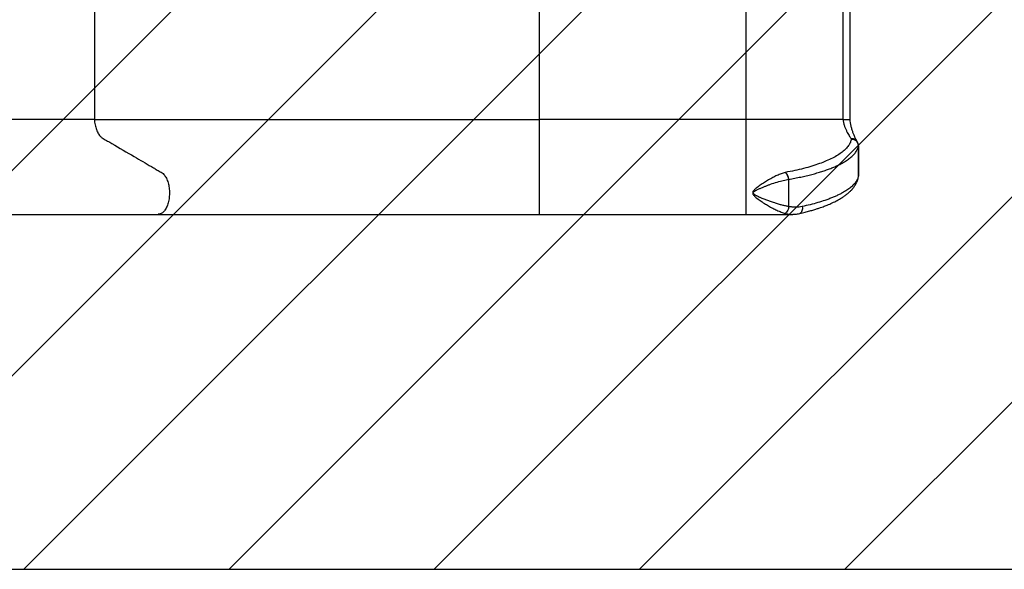
# Model space of a CAD drawing. Units: metres. Extents: x -0.02 to 0.082, y 0.002 to 0.086.
# Drawn here: x 0.039 to 0.046, y 0.057 to 0.061 of the extents above; entities that cross this region are included whole.
import ezdxf

# ---------------------------------------------------------------- set-up
doc = ezdxf.new("R2010")
doc.units = ezdxf.units.M
doc.linetypes.add('HIDDEN', pattern=[0.001905, 0.00127, -0.000635])
doc.layers.add('CAPA1', color=7, linetype='HIDDEN')

# ---------------------------------------------------------------- blocks, each defined once
blk = doc.blocks.new('SW_HATCH_0')
at = {"color": 0, "linetype": 'Continuous', "lineweight": 0}
for p, q in [((0.0102418, 0.0001839), (0.0003202, -0.0097377)), ((0.0116786, 0.0001839), (0.0016786, -0.0098161)), ((0.0131155, 0.0001839), (0.0031155, -0.0098161)), ((0.0144942, 0.0001258), (0.0045523, -0.0098161)), ((0.0154758, -0.0003294), (0.0059892, -0.0098161)), ((0.0161424, -0.0010997), (0.007426, -0.0098161)), ((0.0164565, -0.0022224), (0.0088628, -0.0098161))]:
    blk.add_line(p, q, dxfattribs=at)

msp = doc.modelspace()

# ---------------------------------------------------------------- linework, layer by layer
at = {"color": 7, "linetype": 'Continuous', "lineweight": 25}
for p, q in [((0.0397537, 0.0602725), (0.0366889, 0.0602725)), ((0.044314, 0.0602725), (0.042871, 0.0602725)), ((0.0449944, 0.0602725), (0.044314, 0.0602725)), ((0.0451014, 0.0600994), (0.0450986, 0.0601076)), ((0.0451027, 0.0600876), (0.0451028, 0.0600876)), ((0.0451028, 0.0600876), (0.0451028, 0.0598783)), ((0.0451029, 0.0598765), (0.0451029, 0.0600876)), ((0.0446146, 0.0598537), (0.0446152, 0.0598538)), ((0.0446146, 0.0598537), (0.0446146, 0.0598537)), ((0.0446146, 0.0596627), (0.0446146, 0.0598537)), ((0.0451027, 0.0598741), (0.0451007, 0.0598674)), ((0.0451027, 0.0598741), (0.0451028, 0.0598783)), ((0.0446146, 0.0596627), (0.0446146, 0.0596627)), ((0.0368322, 0.0596082), (0.0402001, 0.0596082)), ((0.042871, 0.0596082), (0.044314, 0.0596082)), ((0.044314, 0.0596082), (0.0446375, 0.0596082)), ((0.0446375, 0.0596084), (0.0446386, 0.0596084))]:
    msp.add_line(p, q, dxfattribs=at)
at = {"color": 7, "linetype": 'Continuous', "lineweight": 25, "flags": 128}
msp.add_lwpolyline([(0.0449946, 0.0602725), (0.0449946, 0.0602725)], dxfattribs=at)
at = {"color": 7, "linetype": 'Continuous', "lineweight": 25}
for points, knots in [([(0.044314, 0.0621239), (0.044314, 0.0621168), (0.044314, 0.0621027), (0.044314, 0.062082), (0.044314, 0.0620621), (0.044314, 0.0620434), (0.044314, 0.0620263), (0.044314, 0.0620111), (0.044314, 0.0619982), (0.044314, 0.0619878), (0.044314, 0.0619802), (0.044314, 0.0619753), (0.044314, 0.0619736), (0.044314, 0.0619743), (0.044314, 0.0619733), (0.044314, 0.0619739), (0.044314, 0.061974), (0.044314, 0.0619738), (0.044314, 0.0619742), (0.044314, 0.0619729), (0.044314, 0.0619652), (0.044314, 0.061955), (0.044314, 0.0619438), (0.044314, 0.0619305), (0.044314, 0.0619152), (0.044314, 0.0618982), (0.044314, 0.0618797), (0.044314, 0.06186), (0.044314, 0.0618395), (0.044314, 0.0618184), (0.044314, 0.0617478), (0.044314, 0.0612327), (0.044314, 0.0607244), (0.044314, 0.0602725)], [0, 0, 0, 0, 0.007807, 0.015614, 0.023422, 0.031229, 0.039036, 0.046843, 0.05465, 0.062458, 0.070265, 0.078072, 0.085879, 0.093693, 0.124948, 0.249968, 0.311227, 0.32326, 0.335294, 0.34731, 0.359324, 0.367132, 0.37494, 0.382749, 0.390557, 0.398366, 0.406174, 0.413982, 0.421791, 0.429599, 0.437411, 0.499921, 1, 1, 1, 1]), ([(0.0398417, 0.0619739), (0.0398368, 0.0619735), (0.0398269, 0.0619725), (0.0398125, 0.0619652), (0.0397989, 0.0619538), (0.0397865, 0.061938), (0.0397757, 0.0619187), (0.0397667, 0.0618961), (0.0397599, 0.0618711), (0.0397552, 0.0618429), (0.0397534, 0.0618122), (0.0397538, 0.0617802), (0.0397537, 0.0617481), (0.0397537, 0.061716), (0.0397537, 0.0616839), (0.0397537, 0.0616519), (0.0397537, 0.0614808), (0.0397537, 0.061021), (0.0397537, 0.0605719), (0.0397537, 0.0602725)], [0, 0, 0, 0, 0.0156092, 0.0312184, 0.0468276, 0.0624368, 0.0780459, 0.0936551, 0.1092642, 0.1248732, 0.1427058, 0.1605658, 0.1784261, 0.1962864, 0.2141467, 0.232007, 0.2498673, 0.4999115, 1, 1, 1, 1]), ([(0.042871, 0.0602725), (0.042871, 0.0607243), (0.042871, 0.0611861), (0.042871, 0.0616581), (0.042871, 0.0616883), (0.042871, 0.0617186), (0.042871, 0.0617488), (0.042871, 0.0617791), (0.042871, 0.0618093), (0.042871, 0.0618365), (0.042871, 0.06186), (0.042871, 0.0618797), (0.042871, 0.0618982), (0.042871, 0.0619152), (0.042871, 0.0619305), (0.042871, 0.0619438), (0.042871, 0.0619549), (0.042871, 0.0619637), (0.042871, 0.0619698), (0.042871, 0.0619739), (0.042871, 0.0619739), (0.042871, 0.0619739)], [0, 0, 0, 0, 0.750084, 0.766827, 0.78357, 0.800313, 0.817056, 0.833799, 0.850542, 0.867262, 0.878974, 0.890686, 0.902398, 0.91411, 0.925822, 0.937534, 0.949246, 0.960959, 0.972671, 0.984383, 1, 1, 1, 1]), ([(0.0450529, 0.061969), (0.0450514, 0.0619669), (0.0450486, 0.0619629), (0.0450425, 0.0619535), (0.0450355, 0.061942), (0.0450278, 0.0619283), (0.0450199, 0.0619127), (0.0450122, 0.0618953), (0.0450053, 0.0618764), (0.0449994, 0.0618552), (0.0449952, 0.0618317), (0.0449941, 0.0618038), (0.0449944, 0.0617736), (0.0449943, 0.061741), (0.0449944, 0.0617084), (0.0449944, 0.0616757), (0.0449944, 0.0615017), (0.0449944, 0.061034), (0.0449944, 0.0605771), (0.0449944, 0.0602725)], [0, 0, 0, 0, 0.0125731, 0.025217, 0.0379764, 0.0507945, 0.0635867, 0.0764313, 0.0892032, 0.1018268, 0.1161598, 0.1305638, 0.1490644, 0.167563, 0.1860616, 0.2045602, 0.2230588, 0.4820392, 1, 1, 1, 1]), ([(0.0450444, 0.0602713), (0.0450444, 0.0603024), (0.0450444, 0.0603668), (0.0450444, 0.0604627), (0.0450444, 0.0605569), (0.0450444, 0.0606452), (0.0450444, 0.0607275), (0.0450444, 0.0608039), (0.0450444, 0.0608744), (0.0450444, 0.060937), (0.0450444, 0.0609921), (0.0450444, 0.0610402), (0.0450444, 0.0610843), (0.0450444, 0.0611258), (0.0450444, 0.061166), (0.0450444, 0.0612054), (0.0450444, 0.0612559), (0.0450444, 0.061317), (0.0450444, 0.0613887), (0.0450444, 0.0614599), (0.0450444, 0.0615156), (0.0450444, 0.0615561), (0.0450444, 0.0615823), (0.0450444, 0.0616119), (0.0450444, 0.0616462), (0.0450444, 0.0616856), (0.0450443, 0.0617257), (0.0450444, 0.0617658), (0.0450443, 0.0617952), (0.0450444, 0.0618164), (0.045045, 0.0618285), (0.0450462, 0.0618428), (0.0450486, 0.0618594), (0.0450522, 0.061878), (0.0450569, 0.0618965), (0.0450625, 0.0619146), (0.0450687, 0.061932), (0.0450752, 0.0619483), (0.0450817, 0.0619633), (0.0450879, 0.0619763), (0.0450934, 0.0619874), (0.045096, 0.0619921), (0.0450973, 0.0619946)], [0, 0, 0, 0, 0.051571, 0.10696, 0.159063, 0.207877, 0.253405, 0.295646, 0.334599, 0.370265, 0.399491, 0.426066, 0.450018, 0.472723, 0.49495, 0.516699, 0.53797, 0.57885, 0.617933, 0.657054, 0.696918, 0.710371, 0.724195, 0.740405, 0.759391, 0.781154, 0.805693, 0.82592, 0.847709, 0.854466, 0.861103, 0.86792, 0.878564, 0.889715, 0.901471, 0.913873, 0.926856, 0.940368, 0.954511, 0.969189, 0.984344, 1, 1, 1, 1]), ([(0.0397537, 0.0602725), (0.0397543, 0.0602662), (0.0397555, 0.0602535), (0.0397587, 0.0602351), (0.039763, 0.0602175), (0.0397684, 0.0602011), (0.0397748, 0.060186), (0.0397821, 0.0601724), (0.0397903, 0.0601607), (0.0398008, 0.0601487), (0.0398143, 0.0601394), (0.03983, 0.0601307), (0.0398456, 0.0601215), (0.0398612, 0.0601124), (0.0399238, 0.060076), (0.0400212, 0.0600193), (0.040118, 0.0599629), (0.0401671, 0.0599343), (0.0401806, 0.0599264), (0.0401941, 0.0599186), (0.0402077, 0.0599106), (0.0402212, 0.059903), (0.0402346, 0.0598943), (0.0402456, 0.0598816), (0.0402545, 0.0598677), (0.0402615, 0.0598536), (0.0402675, 0.0598379), (0.0402724, 0.0598208), (0.040276, 0.0598027), (0.0402784, 0.0597839), (0.0402795, 0.0597646), (0.0402793, 0.0597453), (0.0402778, 0.0597261), (0.0402749, 0.0597075), (0.0402709, 0.0596897), (0.0402656, 0.0596731), (0.0402593, 0.0596579), (0.040252, 0.0596443), (0.0402438, 0.0596326), (0.0402349, 0.059623), (0.0402254, 0.0596157), (0.0402155, 0.0596108), (0.040207, 0.0596083), (0.0402019, 0.0596085), (0.0402001, 0.0596085)], [0, 0, 0, 0, 0.013599, 0.0271981, 0.0407971, 0.0543963, 0.0679954, 0.0815945, 0.0951937, 0.1087927, 0.1305323, 0.1523041, 0.1740759, 0.1958477, 0.2176195, 0.4353373, 0.6029801, 0.6217972, 0.6406142, 0.6594312, 0.6782483, 0.6970653, 0.7158606, 0.7346527, 0.7482506, 0.7618486, 0.7754465, 0.7890445, 0.8026423, 0.8162402, 0.829838, 0.8434359, 0.8570338, 0.8706317, 0.8842296, 0.8978276, 0.9114255, 0.9250233, 0.9386212, 0.9522191, 0.965817, 0.979415, 0.9930128, 1, 1, 1, 1]), ([(0.0397537, 0.0602725), (0.0397991, 0.0602725), (0.0398898, 0.0602725), (0.0400287, 0.0602725), (0.0401697, 0.0602725), (0.0403127, 0.0602725), (0.0404576, 0.0602725), (0.0406049, 0.0602725), (0.0407545, 0.0602725), (0.0409062, 0.0602725), (0.0410594, 0.0602725), (0.0412154, 0.0602725), (0.0413742, 0.0602725), (0.0415355, 0.0602725), (0.041698, 0.0602725), (0.0418614, 0.0602725), (0.0420266, 0.0602725), (0.0421937, 0.0602725), (0.0423625, 0.0602725), (0.0425318, 0.0602725), (0.0427013, 0.0602725), (0.0428144, 0.0602725), (0.042871, 0.0602725)], [0, 0, 0, 0, 0.0485829, 0.0971657, 0.1458112, 0.1944747, 0.2431381, 0.2917837, 0.3410137, 0.3902624, 0.439511, 0.4887411, 0.539325, 0.5899392, 0.6405635, 0.6911777, 0.7417617, 0.7933879, 0.8450463, 0.8967154, 0.9483737, 1, 1, 1, 1]), ([(0.042871, 0.0596085), (0.042871, 0.0596085), (0.042871, 0.0596083), (0.042871, 0.0596108), (0.042871, 0.0596157), (0.042871, 0.059623), (0.042871, 0.0596326), (0.042871, 0.0596443), (0.042871, 0.0596579), (0.042871, 0.0596731), (0.042871, 0.0596897), (0.042871, 0.0597075), (0.042871, 0.0597261), (0.042871, 0.0597453), (0.042871, 0.0597646), (0.042871, 0.0597839), (0.042871, 0.0598027), (0.042871, 0.0598208), (0.042871, 0.0598379), (0.042871, 0.0598536), (0.042871, 0.0598677), (0.042871, 0.0598801), (0.042871, 0.0598904), (0.042871, 0.0598994), (0.042871, 0.059906), (0.042871, 0.0599137), (0.042871, 0.059949), (0.042871, 0.0600075), (0.042871, 0.0600666), (0.042871, 0.0600988), (0.042871, 0.0601088), (0.042871, 0.0601188), (0.042871, 0.0601289), (0.042871, 0.0601386), (0.042871, 0.0601482), (0.042871, 0.0601607), (0.042871, 0.0601724), (0.042871, 0.060186), (0.042871, 0.0602011), (0.042871, 0.0602175), (0.042871, 0.0602351), (0.042871, 0.0602535), (0.042871, 0.0602662), (0.042871, 0.0602725)], [0, 0, 0, 0, 0.006877, 0.020476, 0.034075, 0.047675, 0.061274, 0.074873, 0.088472, 0.102071, 0.11567, 0.12927, 0.142869, 0.156468, 0.170067, 0.183666, 0.197265, 0.210864, 0.224464, 0.238063, 0.251662, 0.265261, 0.27886, 0.29246, 0.3106, 0.328745, 0.34689, 0.564628, 0.747528, 0.77148, 0.795431, 0.819382, 0.843333, 0.867284, 0.891197, 0.904797, 0.918398, 0.931998, 0.945599, 0.959199, 0.972799, 0.9864, 1, 1, 1, 1]), ([(0.044314, 0.0602725), (0.044314, 0.0602662), (0.044314, 0.0602535), (0.044314, 0.0602351), (0.044314, 0.0602175), (0.044314, 0.0602011), (0.044314, 0.060186), (0.044314, 0.0601724), (0.044314, 0.0601607), (0.044314, 0.0601487), (0.044314, 0.0601394), (0.044314, 0.0601307), (0.044314, 0.0601215), (0.044314, 0.0601124), (0.044314, 0.060076), (0.044314, 0.0600193), (0.044314, 0.0599629), (0.044314, 0.0599343), (0.044314, 0.0599264), (0.044314, 0.0599186), (0.044314, 0.0599106), (0.044314, 0.059903), (0.044314, 0.0598943), (0.044314, 0.0598816), (0.044314, 0.0598677), (0.044314, 0.0598536), (0.044314, 0.0598379), (0.044314, 0.0598208), (0.044314, 0.0598027), (0.044314, 0.0597839), (0.044314, 0.0597646), (0.044314, 0.0597453), (0.044314, 0.0597261), (0.044314, 0.0597075), (0.044314, 0.0596897), (0.044314, 0.0596731), (0.044314, 0.0596579), (0.044314, 0.0596443), (0.044314, 0.0596326), (0.044314, 0.059623), (0.044314, 0.0596157), (0.044314, 0.0596108), (0.044314, 0.0596083), (0.044314, 0.0596085), (0.044314, 0.0596085)], [0, 0, 0, 0, 0.0135965, 0.027193, 0.0407895, 0.054386, 0.0679826, 0.081579, 0.0951755, 0.108772, 0.1305074, 0.152275, 0.1740426, 0.1958102, 0.2175777, 0.4352536, 0.6028641, 0.6216775, 0.6404909, 0.6593043, 0.6781178, 0.6969312, 0.7157228, 0.7345112, 0.7481065, 0.7617019, 0.7752972, 0.7888925, 0.8024877, 0.8160829, 0.8296782, 0.8432735, 0.8568688, 0.8704641, 0.8840594, 0.8976547, 0.9112499, 0.9248451, 0.9384403, 0.9520357, 0.965631, 0.9792263, 0.9928216, 1, 1, 1, 1]), ([(0.0449944, 0.0602725), (0.0449944, 0.0602725), (0.0449945, 0.0602725), (0.0449946, 0.0602725), (0.0449946, 0.0602725)], [0, 0, 0, 0, 0.5, 1, 1, 1, 1]), ([(0.0449946, 0.0602725), (0.0449991, 0.0602727), (0.0450079, 0.060273), (0.0450201, 0.0602732), (0.0450306, 0.060273), (0.0450383, 0.0602727), (0.0450435, 0.060272), (0.0450441, 0.0602715), (0.0450443, 0.0602712)], [0, 0, 0, 0, 0.170165, 0.33377, 0.497659, 0.667375, 0.82347, 1, 1, 1, 1]), ([(0.0449946, 0.0602725), (0.0449957, 0.0602649), (0.0449979, 0.0602495), (0.0450041, 0.0602279), (0.0450116, 0.0602078), (0.0450201, 0.0601895), (0.0450288, 0.0601734), (0.045037, 0.0601597), (0.0450446, 0.0601483), (0.0450484, 0.0601431), (0.0450502, 0.0601406)], [0, 0, 0, 0, 0.123055, 0.247067, 0.372761, 0.49893, 0.624878, 0.751002, 0.875881, 1, 1, 1, 1]), ([(0.0450941, 0.0601168), (0.0450922, 0.0601202), (0.0450884, 0.0601269), (0.0450807, 0.0601424), (0.0450725, 0.0601606), (0.0450644, 0.0601812), (0.045057, 0.0602033), (0.045051, 0.0602266), (0.0450465, 0.0602492), (0.0450451, 0.0602644), (0.0450445, 0.0602713)], [0, 0, 0, 0, 0.1475698, 0.2899591, 0.4269778, 0.5571462, 0.6813329, 0.7984742, 0.9086403, 1, 1, 1, 1]), ([(0.0450529, 0.0601354), (0.045051, 0.0601276), (0.0450473, 0.060112), (0.0450339, 0.0600889), (0.0450148, 0.0600661), (0.0449895, 0.0600439), (0.0449583, 0.0600223), (0.0449214, 0.0600015), (0.0448788, 0.0599816), (0.0448308, 0.0599628), (0.0447777, 0.0599453), (0.0447197, 0.0599291), (0.0446574, 0.0599143), (0.0446125, 0.0599058), (0.0445901, 0.0599016)], [0, 0, 0, 0, 0.083153, 0.166285, 0.249477, 0.332814, 0.416032, 0.499257, 0.582705, 0.666092, 0.749267, 0.832885, 0.916619, 1, 1, 1, 1]), ([(0.0450502, 0.0601406), (0.0450507, 0.0601397), (0.0450517, 0.060138), (0.0450525, 0.0601362), (0.0450529, 0.0601354)], [0, 0, 0, 0, 0.500523, 1, 1, 1, 1]), ([(0.0450502, 0.0601406), (0.0450552, 0.0601404), (0.0450652, 0.06014), (0.0450786, 0.0601339), (0.0450887, 0.060126), (0.0450921, 0.0601191), (0.0450934, 0.0601164)], [0, 0, 0, 0, 0.276445, 0.55289, 0.829335, 1, 1, 1, 1]), ([(0.0451028, 0.0600876), (0.0451026, 0.0600905), (0.0451022, 0.0600965), (0.0450993, 0.0601052), (0.0450947, 0.0601137), (0.0450894, 0.06012), (0.0450842, 0.0601245), (0.0450802, 0.0601273), (0.0450758, 0.0601298), (0.0450726, 0.0601312), (0.0450706, 0.060132), (0.0450696, 0.0601324), (0.0450667, 0.0601334), (0.0450629, 0.0601344), (0.0450586, 0.060135), (0.0450556, 0.0601353), (0.0450537, 0.0601354), (0.0450529, 0.0601354)], [0, 0, 0, 0, 0.117707, 0.24006, 0.36416, 0.499698, 0.562803, 0.631025, 0.690875, 0.75967, 0.765569, 0.774196, 0.799638, 0.883254, 0.927732, 0.966647, 1, 1, 1, 1]), ([(0.0450529, 0.0601354), (0.0450561, 0.0601353), (0.0450628, 0.0601352), (0.0450724, 0.0601326), (0.0450812, 0.0601283), (0.0450888, 0.0601223), (0.0450948, 0.0601154), (0.0450974, 0.06011), (0.0450986, 0.0601075)], [0, 0, 0, 0, 0.169001, 0.341485, 0.513969, 0.68297, 0.851971, 1, 1, 1, 1]), ([(0.0450988, 0.0601072), (0.0450981, 0.0601088), (0.0450967, 0.0601121), (0.0450949, 0.0601152), (0.0450941, 0.0601168)], [0, 0, 0, 0, 0.499831, 1, 1, 1, 1]), ([(0.0446152, 0.0598538), (0.0446293, 0.0598562), (0.0446577, 0.0598612), (0.0446986, 0.0598695), (0.0447381, 0.0598783), (0.044776, 0.0598877), (0.044812, 0.0598975), (0.0448462, 0.0599079), (0.0448784, 0.0599187), (0.0449086, 0.0599299), (0.0449371, 0.0599416), (0.0449608, 0.0599525), (0.0449805, 0.0599624), (0.0449967, 0.0599713), (0.045012, 0.0599804), (0.045026, 0.0599896), (0.0450389, 0.059999), (0.0450508, 0.0600085), (0.0450614, 0.0600181), (0.0450708, 0.0600277), (0.045079, 0.0600373), (0.0450862, 0.0600471), (0.045092, 0.0600567), (0.0450966, 0.0600664), (0.0451005, 0.0600766), (0.045102, 0.0600838), (0.0451028, 0.0600876)], [0, 0, 0, 0, 0.049667, 0.100002, 0.150132, 0.200182, 0.251077, 0.300249, 0.350479, 0.400371, 0.450112, 0.501162, 0.535759, 0.571194, 0.607467, 0.642891, 0.677703, 0.713673, 0.750801, 0.784191, 0.819353, 0.856287, 0.890413, 0.923206, 0.959735, 1, 1, 1, 1]), ([(0.0451028, 0.0600876), (0.0451028, 0.0600877), (0.0451029, 0.0600897), (0.0451026, 0.0600937), (0.0451018, 0.0600975), (0.0451014, 0.0600994)], [0, 0, 0, 0, 0.027375, 0.491883, 1, 1, 1, 1]), ([(0.0445896, 0.0599014), (0.0445802, 0.0598986), (0.0445616, 0.0598929), (0.0445326, 0.0598805), (0.0445034, 0.0598661), (0.044474, 0.0598497), (0.0444444, 0.0598318), (0.0444148, 0.0598123), (0.0443902, 0.0597946), (0.0443738, 0.05978), (0.0443664, 0.059771), (0.0443632, 0.0597645), (0.044362, 0.0597587), (0.0443629, 0.0597527), (0.044366, 0.0597461), (0.0443713, 0.0597394), (0.0443782, 0.0597325), (0.0443922, 0.0597204), (0.0444143, 0.0597044), (0.0444439, 0.0596849), (0.0444735, 0.059667), (0.044503, 0.0596506), (0.0445323, 0.0596361), (0.0445614, 0.0596236), (0.0445802, 0.0596179), (0.0445896, 0.059615)], [0, 0, 0, 0, 0.062779, 0.124828, 0.186379, 0.247529, 0.308455, 0.369421, 0.431061, 0.462932, 0.479942, 0.489235, 0.499241, 0.509327, 0.518723, 0.535837, 0.552014, 0.567789, 0.629458, 0.690431, 0.751358, 0.812562, 0.874459, 0.936946, 1, 1, 1, 1]), ([(0.0445901, 0.0599016), (0.04459, 0.0599015), (0.0445899, 0.0599015), (0.0445897, 0.0599014), (0.0445896, 0.0599014)], [0, 0, 0, 0, 0.500021, 1, 1, 1, 1]), ([(0.0446146, 0.0598537), (0.0446139, 0.059858), (0.0446123, 0.0598673), (0.0446081, 0.0598786), (0.0446037, 0.0598872), (0.0445995, 0.0598932), (0.0445948, 0.0598983), (0.0445914, 0.0599004), (0.0445896, 0.0599014)], [0, 0, 0, 0, 0.199344, 0.432135, 0.561495, 0.699264, 0.845435, 1, 1, 1, 1]), ([(0.0446152, 0.0598538), (0.0446141, 0.0598598), (0.0446118, 0.059872), (0.0446051, 0.0598865), (0.0445976, 0.0598968), (0.0445926, 0.0599), (0.0445901, 0.0599016)], [0, 0, 0, 0, 0.279734, 0.559468, 0.779734, 1, 1, 1, 1]), ([(0.0446146, 0.0596627), (0.0446072, 0.059664), (0.0445921, 0.0596668), (0.0445682, 0.0596725), (0.0445428, 0.0596795), (0.0445158, 0.0596879), (0.0444929, 0.0596957), (0.0444747, 0.0597022), (0.0444617, 0.0597071), (0.0444487, 0.0597121), (0.0444358, 0.0597172), (0.0444248, 0.0597218), (0.0444159, 0.0597256), (0.044409, 0.0597286), (0.0444026, 0.0597315), (0.0443968, 0.0597343), (0.0443911, 0.0597371), (0.0443857, 0.0597399), (0.0443806, 0.0597428), (0.0443763, 0.0597455), (0.0443726, 0.0597482), (0.0443694, 0.0597511), (0.0443673, 0.0597538), (0.0443663, 0.0597565), (0.0443661, 0.0597585), (0.0443665, 0.0597605), (0.0443673, 0.0597624), (0.0443686, 0.0597642), (0.0443709, 0.0597667), (0.0443747, 0.0597698), (0.0443799, 0.0597732), (0.0443857, 0.0597765), (0.0443955, 0.0597816), (0.0444103, 0.0597885), (0.0444295, 0.0597967), (0.0444493, 0.0598046), (0.0444688, 0.059812), (0.0444974, 0.0598224), (0.0445336, 0.0598344), (0.0445759, 0.0598463), (0.0446021, 0.0598513), (0.0446146, 0.0598537)], [0, 0, 0, 0, 0.045348, 0.093199, 0.143634, 0.196722, 0.252521, 0.277472, 0.302503, 0.328078, 0.353313, 0.377455, 0.391846, 0.405263, 0.417707, 0.429182, 0.439691, 0.451468, 0.461754, 0.470568, 0.478909, 0.485806, 0.493281, 0.49705, 0.500562, 0.504051, 0.507867, 0.511393, 0.515388, 0.526295, 0.537142, 0.548413, 0.561525, 0.596012, 0.635709, 0.67315, 0.711237, 0.748685, 0.839717, 0.923383, 1, 1, 1, 1]), ([(0.0446915, 0.0596141), (0.0447041, 0.0596171), (0.0447282, 0.0596228), (0.0447611, 0.0596317), (0.0447899, 0.05964), (0.0448149, 0.0596479), (0.0448363, 0.0596551), (0.0448544, 0.0596616), (0.0448698, 0.0596674), (0.0448915, 0.059676), (0.0449198, 0.0596883), (0.0449538, 0.0597051), (0.0449824, 0.0597216), (0.0450057, 0.0597371), (0.0450241, 0.059751), (0.0450398, 0.0597646), (0.0450507, 0.0597753), (0.0450577, 0.0597829), (0.045062, 0.0597878), (0.045066, 0.0597927), (0.0450704, 0.0597983), (0.0450754, 0.0598053), (0.0450812, 0.0598142), (0.0450873, 0.0598251), (0.0450933, 0.059838), (0.0450984, 0.0598522), (0.0451004, 0.0598622), (0.0451013, 0.0598672)], [0, 0, 0, 0, 0.054589, 0.104649, 0.150168, 0.191104, 0.227503, 0.259384, 0.286713, 0.311566, 0.380172, 0.452202, 0.525577, 0.578694, 0.630123, 0.67911, 0.723735, 0.740326, 0.756195, 0.771339, 0.787771, 0.809776, 0.837533, 0.871065, 0.91038, 0.955467, 1, 1, 1, 1]), ([(0.0451028, 0.0598783), (0.0451021, 0.059875), (0.0451008, 0.0598686), (0.0450976, 0.0598595), (0.0450938, 0.059851), (0.045089, 0.0598424), (0.0450832, 0.0598337), (0.0450766, 0.059825), (0.0450686, 0.059816), (0.045059, 0.0598065), (0.0450476, 0.0597966), (0.0450351, 0.0597868), (0.0450213, 0.0597772), (0.0450063, 0.0597677), (0.0449888, 0.0597576), (0.0449686, 0.059747), (0.0449452, 0.059736), (0.0449207, 0.0597255), (0.0448952, 0.0597156), (0.0448618, 0.0597036), (0.044819, 0.0596901), (0.0447659, 0.0596755), (0.044728, 0.0596669), (0.0447093, 0.0596626)], [0, 0, 0, 0, 0.0400316, 0.0765494, 0.1095532, 0.1438607, 0.1808075, 0.2160218, 0.2495034, 0.2927687, 0.3344617, 0.374583, 0.4173914, 0.4590323, 0.4995065, 0.55197, 0.603257, 0.6533695, 0.70231, 0.7500808, 0.8355701, 0.9188701, 1, 1, 1, 1]), ([(0.0446146, 0.0596627), (0.0446139, 0.0596585), (0.0446123, 0.0596494), (0.0446073, 0.0596354), (0.0446011, 0.0596249), (0.0445949, 0.0596181), (0.0445914, 0.0596161), (0.0445896, 0.059615)], [0, 0, 0, 0, 0.194095, 0.425288, 0.693458, 0.842064, 1, 1, 1, 1]), ([(0.0447093, 0.0596626), (0.0447019, 0.0596613), (0.0446868, 0.0596586), (0.0446633, 0.0596579), (0.0446391, 0.0596591), (0.0446229, 0.0596615), (0.0446146, 0.0596627)], [0, 0, 0, 0, 0.243182, 0.499942, 0.746071, 1, 1, 1, 1]), ([(0.0447093, 0.0596626), (0.0447098, 0.0596571), (0.0447108, 0.059646), (0.0447078, 0.0596313), (0.0447022, 0.0596211), (0.0446964, 0.0596156), (0.0446926, 0.0596148), (0.0446913, 0.0596145)], [0, 0, 0, 0, 0.2398463, 0.4796929, 0.7195393, 0.9083333, 1, 1, 1, 1]), ([(0.0402002, 0.0596082), (0.0402502, 0.0596082), (0.0403504, 0.0596082), (0.0405045, 0.0596082), (0.0406613, 0.0596082), (0.0408208, 0.0596082), (0.0409828, 0.0596082), (0.041147, 0.0596082), (0.0413134, 0.0596082), (0.0414817, 0.0596082), (0.0416516, 0.0596082), (0.041823, 0.0596082), (0.0419957, 0.0596082), (0.0421695, 0.0596082), (0.0423441, 0.0596082), (0.0425194, 0.0596082), (0.0426951, 0.0596082), (0.0428123, 0.0596082), (0.042871, 0.0596082)], [0, 0, 0, 0, 0.0625, 0.125, 0.187501, 0.250001, 0.312501, 0.375001, 0.437501, 0.500001, 0.562501, 0.625001, 0.687501, 0.750001, 0.812501, 0.875, 0.9375, 1, 1, 1, 1]), ([(0.0445896, 0.059615), (0.0445973, 0.0596132), (0.0446127, 0.0596097), (0.0446288, 0.0596077), (0.0446368, 0.0596083), (0.0446375, 0.0596084)], [0, 0, 0, 0, 0.4742309, 0.9532765, 1, 1, 1, 1]), ([(0.0446376, 0.0596082), (0.0446414, 0.0596083), (0.0446498, 0.0596084), (0.0446626, 0.0596094), (0.0446769, 0.0596111), (0.0446864, 0.0596131), (0.0446915, 0.0596141)], [0, 0, 0, 0, 0.19275, 0.421358, 0.689359, 1, 1, 1, 1])]:
    msp.add_open_spline(points, degree=3, knots=knots, dxfattribs=at)
at = {"layer": 'CAPA1'}
msp.add_line((0.0370857, 0.0571239), (0.0501028, 0.0571239), dxfattribs=at)

# ---------------------------------------------------------------- block references
at = {"color": 7, "linetype": 'Continuous', "lineweight": 0}
msp.add_blockref('SW_HATCH_0', (0.0361445, 0.06694), dxfattribs=at)

doc.saveas('drawing.dxf')
